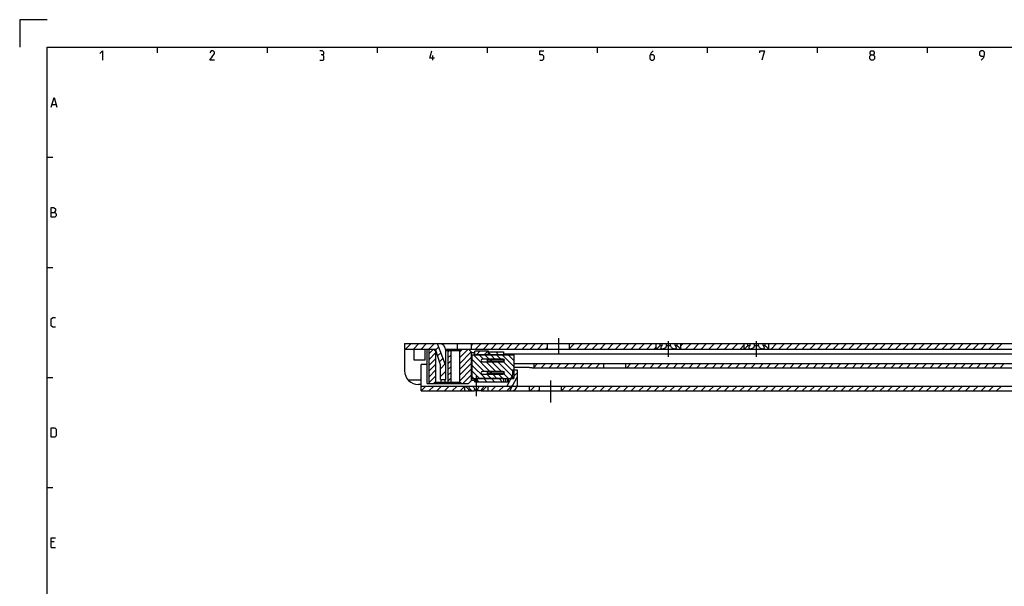
# Model space of a CAD drawing. Extents: x 0 to 1320, y 0 to 841.
# Drawn here: x 0 to 358, y 635 to 841 of the extents above; entities that cross this region are included whole.
import ezdxf

# ---------------------------------------------------------------- set-up
doc = ezdxf.new("R2010")
doc.units = 0
doc.header["$LTSCALE"] = 65.395
doc.header["$MEASUREMENT"] = 0
doc.linetypes.add('CENTER', pattern=[0.6, 0.375, -0.075, 0.075, -0.075])
doc.linetypes.add('HIDDEN', pattern=[0.2, 0.1, -0.1])
doc.layers.get('0').update_dxf_attribs({"linetype": 'CONTINUOUS'})
doc.layers.add('DEFAULT_1', color=7, linetype='CENTER')
doc.layers.add('DEFAULT_2', color=8, linetype='HIDDEN')

msp = doc.modelspace()

# ---------------------------------------------------------------- linework, layer by layer
at = {"color": 2, "linetype": 'Continuous'}
for p, q in [((0, 841), (0, 831)), ((10, 841), (0, 841)), ((50, 831), (50, 829)), ((90, 831), (90, 829)), ((130, 831), (130, 829)), ((170, 831), (170, 829)), ((210, 831), (210, 829)), ((250, 831), (250, 829)), ((290, 831), (290, 829)), ((330, 831), (330, 829)), ((10, 791), (12, 791)), ((10, 751), (12, 751)), ((140.35712, 721.32241), (142.35712, 723.32241)), ((143.18555, 721.32241), (145.18555, 723.32241)), ((146.01398, 721.32241), (148.01398, 723.32241)), ((148.84241, 721.32241), (150.84241, 723.32241)), ((148.91396, 719.68203), (150.50193, 721.27)), ((148.91396, 717.58016), (151.24952, 719.91572)), ((151.34902, 721.00059), (152.3284, 721.97997)), ((152.01453, 718.83768), (153.13079, 719.95394)), ((155.74952, 720.21197), (156.35996, 720.82241)), ((159.94952, 720.20822), (161.06371, 721.32241)), ((159.94952, 718.10634), (163.16559, 721.32241)), ((159.94952, 716.00447), (164.25, 720.30495)), ((164.33, 722.66787), (164.98454, 723.32241)), ((165.81297, 721.32241), (167.81297, 723.32241)), ((166.21269, 719.32241), (167.41269, 720.52241)), ((168.64139, 721.32241), (170.64139, 723.32241)), ((169.04112, 719.32241), (170.24112, 720.52241)), ((171.12569, 719.51117), (170.50367, 720.13318)), ((171.46982, 721.32241), (173.46982, 723.32241)), ((174.19287, 719.27241), (173.19287, 720.27241)), ((174.29825, 721.32241), (176.29825, 723.32241)), ((177.12668, 721.32241), (179.12668, 723.32241)), ((179.9551, 721.32241), (181.9551, 723.32241)), ((182.78353, 721.32241), (184.78353, 723.32241)), ((185.61196, 721.32241), (187.61196, 723.32241)), ((188.44038, 721.32241), (190.44038, 723.32241)), ((191.26881, 721.32241), (192, 722.0536)), ((200, 721.56831), (201.75409, 723.32241)), ((202.58252, 721.32241), (204.58252, 723.32241)), ((205.41095, 721.32241), (207.41095, 723.32241)), ((208.23937, 721.32241), (210.23937, 723.32241)), ((211.0678, 721.32241), (213.0678, 723.32241)), ((213.89623, 721.32241), (215.89623, 723.32241)), ((216.72466, 721.32241), (218.72466, 723.32241)), ((219.55308, 721.32241), (221.55308, 723.32241)), ((222.38151, 721.32241), (224.38151, 723.32241)), ((225.20994, 721.32241), (227.20994, 723.32241)), ((228.03836, 721.32241), (230.03836, 723.32241)), ((230.86679, 721.32241), (231.5, 721.95562)), ((240.5, 722.47033), (241.35207, 723.32241)), ((242.1805, 721.32241), (244.1805, 723.32241)), ((245.00893, 721.32241), (247.00893, 723.32241)), ((247.83735, 721.32241), (249.83735, 723.32241)), ((250.66578, 721.32241), (252.66578, 723.32241)), ((253.49421, 721.32241), (255.49421, 723.32241)), ((256.32264, 721.32241), (258.32264, 723.32241)), ((259.15106, 721.32241), (261.15106, 723.32241)), ((261.97949, 721.32241), (263.5, 722.84292)), ((273.2932, 721.32241), (275.2932, 723.32241)), ((276.12163, 721.32241), (278.12163, 723.32241)), ((278.95005, 721.32241), (280.95005, 723.32241)), ((281.77848, 721.32241), (283.77848, 723.32241)), ((284.60691, 721.32241), (286.60691, 723.32241)), ((287.43533, 721.32241), (289.43533, 723.32241)), ((290.26376, 721.32241), (292.26376, 723.32241)), ((293.09219, 721.32241), (295.09219, 723.32241)), ((295.92062, 721.32241), (297.92062, 723.32241)), ((298.74904, 721.32241), (300.74904, 723.32241)), ((301.57747, 721.32241), (303.57747, 723.32241)), ((304.4059, 721.32241), (306.4059, 723.32241)), ((307.23432, 721.32241), (309.23432, 723.32241)), ((310.06275, 721.32241), (312.06275, 723.32241)), ((312.89118, 721.32241), (314.89118, 723.32241)), ((315.71961, 721.32241), (317.71961, 723.32241)), ((318.54803, 721.32241), (320.54803, 723.32241)), ((321.37646, 721.32241), (323.37646, 723.32241)), ((324.20489, 721.32241), (326.20489, 723.32241)), ((327.03331, 721.32241), (329.03331, 723.32241)), ((329.86174, 721.32241), (331.86174, 723.32241)), ((332.69017, 721.32241), (334.69017, 723.32241)), ((335.5186, 721.32241), (337.5186, 723.32241)), ((338.34702, 721.32241), (340.34702, 723.32241)), ((341.17545, 721.32241), (343.17545, 723.32241)), ((344.00388, 721.32241), (346.00388, 723.32241)), ((346.8323, 721.32241), (348.8323, 723.32241)), ((349.66073, 721.32241), (351.66073, 723.32241)), ((352.48916, 721.32241), (354.48916, 723.32241)), ((355.31759, 721.32241), (357.31759, 723.32241)), ((148.91396, 715.47828), (151.24952, 717.81384)), ((152.68004, 716.67476), (153.93318, 717.9279)), ((155.74952, 718.11009), (156.74952, 719.11009)), ((155.74952, 716.00822), (156.74952, 717.00822)), ((159.94952, 713.90259), (164.25, 718.20307)), ((168.93375, 713.17241), (164.5, 717.60616)), ((171.03563, 713.17241), (165.01063, 719.19741)), ((168.6375, 717.67241), (167.1125, 719.19741)), ((170.73938, 717.67241), (169.21438, 719.19741)), ((173.1375, 713.17241), (169.6375, 716.67241)), ((172.84125, 717.67241), (171.31625, 719.19741)), ((175.23938, 713.17241), (171.73938, 716.67241)), ((174.94313, 717.67241), (173.41813, 719.19741)), ((179.7, 710.81366), (173.84125, 716.67241)), ((179.7, 715.01741), (175.52, 719.19741)), ((179.7, 712.91553), (175.93304, 716.68249)), ((179.7, 717.11928), (177.62188, 719.19741)), ((148.91396, 713.37641), (151.24952, 715.71197)), ((148.91396, 711.27453), (151.24952, 713.61009)), ((153, 714.16629), (154.73557, 715.90186)), ((153, 711.33787), (155, 713.33787)), ((155.74952, 713.90634), (156.74952, 714.90634)), ((155.74952, 711.80447), (156.74952, 712.80447)), ((159.94952, 711.80072), (164.25, 716.1012)), ((159.94952, 709.69884), (164.25, 713.99932)), ((169.35688, 710.64741), (164.5, 715.50428)), ((167.255, 710.64741), (164.5, 713.40241)), ((178.48898, 710.31938), (181, 712.83041)), ((187, 714.65387), (188.36854, 716.02241)), ((189.69697, 714.52241), (191.19697, 716.02241)), ((192.52539, 714.52241), (194.02539, 716.02241)), ((195.35382, 714.52241), (196.85382, 716.02241)), ((198.18225, 714.52241), (199.68225, 716.02241)), ((201.01067, 714.52241), (202.51067, 716.02241)), ((203.8391, 714.52241), (205.3391, 716.02241)), ((206.66753, 714.52241), (208.16753, 716.02241)), ((209.49596, 714.52241), (210.99596, 716.02241)), ((212.32438, 714.52241), (212.5, 714.69802)), ((220.80966, 714.52241), (222.30966, 716.02241)), ((223.63809, 714.52241), (225.13809, 716.02241)), ((226.46652, 714.52241), (227.96652, 716.02241)), ((229.29495, 714.52241), (230.79495, 716.02241)), ((232.12337, 714.52241), (233.62337, 716.02241)), ((234.9518, 714.52241), (236.4518, 716.02241)), ((237.78023, 714.52241), (239.28023, 716.02241)), ((240.60865, 714.52241), (242.10865, 716.02241)), ((243.43708, 714.52241), (244.93708, 716.02241)), ((246.26551, 714.52241), (247.76551, 716.02241)), ((249.09394, 714.52241), (250.59394, 716.02241)), ((251.92236, 714.52241), (253.42236, 716.02241)), ((254.75079, 714.52241), (256.25079, 716.02241)), ((257.57922, 714.52241), (259.07922, 716.02241)), ((260.40764, 714.52241), (261.90764, 716.02241)), ((263.23607, 714.52241), (264.73607, 716.02241)), ((266.0645, 714.52241), (267.5645, 716.02241)), ((268.89293, 714.52241), (270.39293, 716.02241)), ((271.72135, 714.52241), (273.22135, 716.02241)), ((274.54978, 714.52241), (276.04978, 716.02241)), ((277.37821, 714.52241), (278.87821, 716.02241)), ((280.20663, 714.52241), (281.70663, 716.02241)), ((283.03506, 714.52241), (284.53506, 716.02241)), ((285.86349, 714.52241), (287.36349, 716.02241)), ((288.69192, 714.52241), (290.19192, 716.02241)), ((291.52034, 714.52241), (293.02034, 716.02241)), ((294.34877, 714.52241), (295.84877, 716.02241)), ((297.1772, 714.52241), (298.6772, 716.02241)), ((300.00562, 714.52241), (301.50562, 716.02241)), ((302.83405, 714.52241), (304.33405, 716.02241)), ((305.66248, 714.52241), (307.16248, 716.02241)), ((308.49091, 714.52241), (309.99091, 716.02241)), ((311.31933, 714.52241), (312.81933, 716.02241)), ((314.14776, 714.52241), (315.64776, 716.02241)), ((316.97619, 714.52241), (318.47619, 716.02241)), ((319.80461, 714.52241), (321.30461, 716.02241)), ((322.63304, 714.52241), (324.13304, 716.02241)), ((325.46147, 714.52241), (326.96147, 716.02241)), ((328.2899, 714.52241), (329.7899, 716.02241)), ((331.11832, 714.52241), (332.61832, 716.02241)), ((333.94675, 714.52241), (335.44675, 716.02241)), ((336.77518, 714.52241), (338.27518, 716.02241)), ((339.6036, 714.52241), (341.1036, 716.02241)), ((342.43203, 714.52241), (343.93203, 716.02241)), ((345.26046, 714.52241), (346.76046, 716.02241)), ((348.08889, 714.52241), (349.58889, 716.02241)), ((350.91731, 714.52241), (352.41731, 716.02241)), ((353.74574, 714.52241), (355.24574, 716.02241)), ((356.57417, 714.52241), (358.07417, 716.02241)), ((10, 711), (12, 711)), ((148.91396, 709.17266), (151.24952, 711.50822)), ((151.16559, 709.32241), (151.24952, 709.40634)), ((154.81297, 710.32241), (155, 710.50944)), ((155.74952, 709.70259), (156.74952, 710.70259)), ((161.17496, 708.82241), (164.25, 711.89745)), ((165.15313, 710.64741), (164.5, 711.30053)), ((167.02231, 709.47241), (166.13376, 710.36096)), ((169.85074, 709.47241), (168.75074, 710.57241)), ((171.45875, 710.64741), (169.93375, 712.17241)), ((172.67916, 709.47241), (171.57916, 710.57241)), ((173.56063, 710.64741), (172.03563, 712.17241)), ((175.6625, 710.64741), (174.1375, 712.17241)), ((175.50759, 709.47241), (174.40759, 710.57241)), ((177.76438, 710.64741), (176.14137, 712.27041)), ((146.00773, 706.12241), (147.75773, 707.87241)), ((148.83616, 706.12241), (150.58616, 707.87241)), ((151.66458, 706.12241), (153.41458, 707.87241)), ((154.49301, 706.12241), (156.24301, 707.87241)), ((157.32144, 706.12241), (159.07144, 707.87241)), ((160.14986, 706.12241), (161.75, 707.72254)), ((170.25, 707.73726), (170.38514, 707.87241)), ((171.46357, 706.12241), (173.21357, 707.87241)), ((174.292, 706.12241), (176.042, 707.87241)), ((177.12043, 706.12241), (179.5614, 708.56338)), ((185.60571, 706.12241), (187.35571, 707.87241)), ((188.43413, 706.12241), (189, 706.68827)), ((197, 706.20299), (198.66942, 707.87241)), ((199.74784, 706.12241), (201.49784, 707.87241)), ((202.57627, 706.12241), (204.32627, 707.87241)), ((205.4047, 706.12241), (207.1547, 707.87241)), ((208.23312, 706.12241), (209.98312, 707.87241)), ((211.06155, 706.12241), (212.81155, 707.87241)), ((213.88998, 706.12241), (215.63998, 707.87241)), ((216.71841, 706.12241), (218.46841, 707.87241)), ((219.54683, 706.12241), (221.29683, 707.87241)), ((222.37526, 706.12241), (224.12526, 707.87241)), ((225.20369, 706.12241), (226.95369, 707.87241)), ((228.03211, 706.12241), (229.78211, 707.87241)), ((230.86054, 706.12241), (232.61054, 707.87241)), ((233.68897, 706.12241), (235.43897, 707.87241)), ((236.5174, 706.12241), (238.2674, 707.87241)), ((239.34582, 706.12241), (241.09582, 707.87241)), ((242.17425, 706.12241), (243.92425, 707.87241)), ((245.00268, 706.12241), (246.75268, 707.87241)), ((247.8311, 706.12241), (249.5811, 707.87241)), ((250.65953, 706.12241), (252.40953, 707.87241)), ((253.48796, 706.12241), (255.23796, 707.87241)), ((256.31639, 706.12241), (258.06639, 707.87241)), ((259.14481, 706.12241), (260.89481, 707.87241)), ((261.97324, 706.12241), (263.72324, 707.87241)), ((264.80167, 706.12241), (266.55167, 707.87241)), ((267.63009, 706.12241), (269.38009, 707.87241)), ((270.45852, 706.12241), (272.20852, 707.87241)), ((273.28695, 706.12241), (275.03695, 707.87241)), ((276.11538, 706.12241), (277.86538, 707.87241)), ((278.9438, 706.12241), (280.6938, 707.87241)), ((281.77223, 706.12241), (283.52223, 707.87241)), ((284.60066, 706.12241), (286.35066, 707.87241)), ((287.42908, 706.12241), (289.17908, 707.87241)), ((290.25751, 706.12241), (292.00751, 707.87241)), ((293.08594, 706.12241), (294.83594, 707.87241)), ((295.91437, 706.12241), (297.66437, 707.87241)), ((298.74279, 706.12241), (300.49279, 707.87241)), ((301.57122, 706.12241), (303.32122, 707.87241)), ((304.39965, 706.12241), (306.14965, 707.87241)), ((307.22807, 706.12241), (308.97807, 707.87241)), ((310.0565, 706.12241), (311.8065, 707.87241)), ((312.88493, 706.12241), (314.63493, 707.87241)), ((315.71336, 706.12241), (317.46336, 707.87241)), ((318.54178, 706.12241), (320.29178, 707.87241)), ((321.37021, 706.12241), (323.12021, 707.87241)), ((324.19864, 706.12241), (325.94864, 707.87241)), ((327.02706, 706.12241), (328.77706, 707.87241)), ((329.85549, 706.12241), (331.60549, 707.87241)), ((332.68392, 706.12241), (334.43392, 707.87241)), ((335.51235, 706.12241), (337.26235, 707.87241)), ((338.34077, 706.12241), (340.09077, 707.87241)), ((341.1692, 706.12241), (342.9192, 707.87241)), ((343.99763, 706.12241), (345.74763, 707.87241)), ((346.82605, 706.12241), (348.57605, 707.87241)), ((349.65448, 706.12241), (351.40448, 707.87241)), ((352.48291, 706.12241), (354.23291, 707.87241)), ((355.31134, 706.12241), (357.06134, 707.87241)), ((10, 671), (12, 671))]:
    msp.add_line(p, q, dxfattribs=at)
at = {"color": 4, "linetype": 'Continuous'}
for p, q in [((10, 10), (10, 831)), ((10, 831), (1179, 831))]:
    msp.add_line(p, q, dxfattribs=at)
at = {"color": 5, "linetype": 'Continuous'}
for p, q in [((150.30952, 826.25002), (150.30952, 828)), ((11.83333, 810.24998), (13.16667, 810.24998)), ((12.5, 651.24996), (11.5, 651.24996)), ((11.5, 649.24999), (13, 649.24999))]:
    msp.add_line(p, q, dxfattribs=at)
at = {"color": 7, "linetype": 'Continuous'}
for p, q in [((140, 723.32241), (140, 713.42241)), ((140, 723.32241), (940, 723.32241)), ((140, 721.32241), (151.25, 721.32241)), ((143.5, 717.32241), (143.5, 721.32241)), ((147.5, 717.32241), (147.5, 721.32241)), ((148.25, 708.82241), (148.25, 721.32241)), ((148.91396, 708.82241), (148.91396, 721.32241)), ((150.94952, 720.82241), (150.44952, 721.32241)), ((150.94952, 720.82241), (151.40385, 720.82241)), ((151.24952, 720.82241), (151.24952, 709.32241)), ((153, 715.63491), (151.25, 721.32241)), ((151.79674, 723.32241), (154.79862, 715.74265)), ((153.25, 723.20726), (153.25, 723.32241)), ((154.94579, 721.32241), (892.55051, 721.32241)), ((155, 710.32241), (155, 720.82241)), ((155, 720.82241), (160.24952, 720.82241)), ((155.55, 721.32241), (155.05, 720.82241)), ((155.74952, 720.82241), (155.74952, 709.32241)), ((156.74952, 720.82241), (156.74952, 709.32241)), ((159.25, 721.32241), (159.25, 723.32241)), ((159.94952, 720.82241), (159.94952, 709.32241)), ((160.24952, 720.82241), (160.74952, 721.32241)), ((163.25, 721.32241), (164.45, 720.12241)), ((164.25, 720.32241), (164.25, 709.82241)), ((164.33, 721.32241), (164.33, 723.32241)), ((164.45, 720.12241), (165.25, 720.12241)), ((165.25, 720.12241), (165.25, 719.19741)), ((165.5, 719.19741), (165.5, 720.52241)), ((170.5, 720.52241), (165.5, 720.52241)), ((170.5, 719.19741), (170.5, 720.52241)), ((170.5, 720.27241), (176, 720.27241)), ((176, 720.27241), (176, 719.19741)), ((192, 721.32241), (192, 723.32241)), ((200, 721.32241), (200, 723.32241)), ((231.5, 721.32241), (231.5, 723.32241)), ((232.88393, 722.57241), (232.88393, 723.32241)), ((232.88393, 722.57241), (233.64231, 722.57241)), ((233.64231, 722.57241), (233.64231, 723.32241)), ((235.24162, 722.57241), (235.24162, 723.32241)), ((235.24162, 722.57241), (236.75838, 722.57241)), ((236.75838, 722.57241), (236.75838, 723.32241)), ((238.35769, 722.57241), (238.35769, 723.32241)), ((238.35769, 722.57241), (239.11607, 722.57241)), ((239.11607, 722.57241), (239.11607, 723.32241)), ((240.5, 721.32241), (240.5, 723.32241)), ((263.5, 721.32241), (263.5, 723.32241)), ((264.88393, 722.57241), (264.88393, 723.32241)), ((264.88393, 722.57241), (265.64231, 722.57241)), ((265.64231, 722.57241), (265.64231, 723.32241)), ((267.24162, 722.57241), (267.24162, 723.32241)), ((267.24162, 722.57241), (268.75838, 722.57241)), ((268.75838, 722.57241), (268.75838, 723.32241)), ((270.35769, 722.57241), (270.35769, 723.32241)), ((270.35769, 722.57241), (271.11607, 722.57241)), ((271.11607, 722.57241), (271.11607, 723.32241)), ((272.5, 721.32241), (272.5, 723.32241)), ((147.5, 717.32241), (143.5, 717.32241)), ((164.5, 719.19741), (164.5, 710.64741)), ((164.5, 719.19741), (179.7, 719.19741)), ((165.25, 719.52241), (165.50019, 719.52241)), ((165.5, 719.32241), (170.5, 719.32241)), ((175.85, 717.67241), (168.35, 717.67241)), ((168.35, 716.67241), (175.85, 716.67241)), ((170.0072, 717.47241), (170.0072, 716.87241)), ((176, 717.47241), (170.0072, 717.47241)), ((176, 716.87241), (170.0072, 716.87241)), ((171.53923, 719.27241), (170.75, 719.72807)), ((170.75, 719.20523), (170.75912, 719.19741)), ((171.50002, 717.37241), (171.50002, 716.97241)), ((171.53923, 719.27241), (171.53923, 719.19741)), ((176, 719.27241), (171.53923, 719.27241)), ((386.75532, 719.52241), (176, 719.52241)), ((176, 717.64637), (176, 716.69844)), ((179.7, 719.19741), (179.7, 710.64741)), ((146, 706.12241), (146, 715.72241)), ((148.25, 715.72241), (146, 715.72241)), ((153, 710.32241), (153, 715.63491)), ((154.79862, 715.74265), (155, 715.82241)), ((175.85, 713.17241), (168.35, 713.17241)), ((170.0072, 712.97241), (170.0072, 712.37241)), ((176, 712.97241), (170.0072, 712.97241)), ((171.50002, 712.87241), (171.50002, 712.47241)), ((176, 713.14637), (176, 712.19844)), ((179.25, 713.67241), (179.25, 711.82241)), ((181, 713.67241), (179.25, 713.67241)), ((179.7, 716.02241), (539.2588, 716.02241)), ((185, 714.56664), (179.7, 714.56664)), ((181, 708.37241), (181, 713.67241)), ((186.38243, 714.52241), (538.26128, 714.52241)), ((187, 716.02241), (187, 714.52241)), ((212.5, 714.52241), (212.5, 716.02241)), ((220.5, 714.52241), (220.5, 716.02241)), ((146, 710.01494), (141.34088, 710.01494)), ((150.94952, 709.32241), (150.44952, 708.82241)), ((150.94952, 709.32241), (160.24952, 709.32241)), ((152.45, 708.82241), (152.95, 709.32241)), ((153, 710.32241), (155, 710.32241)), ((153.25, 709.32241), (153.25, 710.32241)), ((154.75, 709.32241), (154.75, 710.32241)), ((155.55, 708.82241), (155.05, 709.32241)), ((160.24952, 709.32241), (160.74952, 708.82241)), ((163.25, 708.82241), (164.45, 710.02241)), ((164.45, 710.02241), (165.25, 710.02241)), ((164.5, 710.64741), (179.7, 710.64741)), ((165.25, 710.64741), (165.25, 710.02241)), ((165.5, 709.47241), (165.5, 710.64741)), ((165.5, 709.47241), (176.7, 709.47241)), ((165.75, 710.13939), (166.5, 710.57241)), ((166.5, 710.64741), (166.5, 710.57241)), ((176, 710.57241), (166.5, 710.57241)), ((168.35, 712.17241), (175.85, 712.17241)), ((176, 712.37241), (170.0072, 712.37241)), ((176, 710.64741), (176, 709.47241)), ((176.7, 710.64741), (176.7, 709.47241)), ((176.70043, 709.47241), (178.06013, 709.47241)), ((177.25, 707.87241), (179.25, 711.82241)), ((177.4, 710.64741), (177.4, 709.47241)), ((177.7, 710.64741), (177.7, 709.47241)), ((178.32546, 706.12241), (181, 711.40462)), ((146, 708.42241), (145, 708.42241)), ((146, 707.87241), (177.25, 707.87241)), ((146, 706.12241), (165.23932, 706.12241)), ((148.25, 708.82241), (163.25, 708.82241)), ((161.75, 707.87241), (161.75, 706.12241)), ((163.52846, 706.37241), (163.52846, 706.12241)), ((164.22063, 706.37241), (163.52846, 706.37241)), ((164.22063, 706.37241), (164.22063, 706.12241)), ((165.30783, 706.37241), (165.30783, 706.12241)), ((166.69217, 706.37241), (165.30783, 706.37241)), ((167.70072, 706.12241), (165.30783, 706.12241)), ((166.69217, 706.37241), (166.69217, 706.12241)), ((167.77937, 706.37241), (167.77937, 706.12241)), ((168.47154, 706.37241), (167.77937, 706.37241)), ((167.77937, 706.12241), (416.73932, 706.12241)), ((168.47154, 706.37241), (168.47154, 706.12241)), ((170.25, 707.87241), (170.25, 706.12241)), ((180.94374, 707.87241), (933.06347, 707.87241)), ((185.3, 707.87241), (185.3, 706.12241)), ((189, 706.12241), (189, 707.87241)), ((197, 706.12241), (197, 707.87241))]:
    msp.add_line(p, q, dxfattribs=at)
at = {"color": 5, "linetype": 'Continuous'}
for points in [[(29.14286, 828.75002), (30.14286, 829.74997), (30.14286, 826.25002)], [(70.89286, 826.25002), (69.14286, 826.25002), (70.89286, 828.75002), (70.89286, 829.25003), (70.39286, 829.74997), (69.64286, 829.74997), (69.14286, 829.00002)], [(110.14286, 828.25), (110.55953, 828.50001), (110.55953, 829.25003), (110.14286, 829.74997), (109.14286, 829.74997)], [(109.14286, 826.25002), (110.39286, 826.25002), (110.64286, 826.50003), (110.64286, 827.74999), (110.14286, 828.25), (109.64286, 828.25)], [(150.89286, 826.99997), (149.14286, 826.99997), (149.89286, 829.74997)], [(189.14286, 826.25002), (190.14286, 826.25002), (190.64286, 826.74996), (190.64286, 827.74999), (190.14286, 828.25), (189.14286, 828.25), (189.14286, 829.74997), (190.64286, 829.74997)], [(230.39286, 829.74997), (229.64286, 829.00002), (229.14287, 828), (229.14287, 826.74996), (229.64286, 826.25002), (230.39286, 826.25002), (230.89286, 826.74996), (230.89286, 827.74999), (230.39286, 828.25), (229.30952, 828.25)], [(269.14286, 829.00002), (269.14286, 829.74997), (270.89287, 829.74997), (269.89286, 826.25002)], [(309.64284, 828.25), (309.30953, 828.50001), (309.30953, 829.25003), (309.64284, 829.74997), (310.39286, 829.74997), (310.72618, 829.25003), (310.72618, 828.50001), (310.39286, 828.25), (310.89288, 827.74999), (310.89288, 826.74996), (310.39286, 826.25002), (309.64284, 826.25002), (309.14287, 826.74996)], [(309.14287, 826.74996), (309.14287, 827.74999), (309.64284, 828.25), (310.39286, 828.25)], [(349.64285, 826.25002), (350.64288, 827.24998), (350.89285, 828.25), (350.89285, 829.25003), (350.39287, 829.74997), (349.64285, 829.74997), (349.14288, 829.25003), (349.14288, 828.25), (349.64285, 827.74999), (350.72619, 827.74999)], [(11.5, 809.25002), (12.5, 812.74997), (13.5, 809.25002)], [(11.5, 769.25001), (11.5, 772.75003), (12.25, 772.75003), (12.5, 772.66665), (13, 772.25002), (13, 771.5), (12.5, 770.99999)], [(11.5, 770.99999), (12.75, 770.99999), (13.25, 770.49997), (13.25, 769.75003), (12.75, 769.25001), (11.5, 769.25001)], [(13, 729.25), (12, 729.25), (11.5, 729.75002), (11.5, 732.25001), (12, 732.75002), (13, 732.75002)], [(11.5, 689.25), (11.5, 692.75001), (12.75, 692.75001), (13.25, 692.25), (13.25, 689.75001), (12.75, 689.25), (11.5, 689.25)], [(11.5, 649.24999), (11.5, 652.75), (13, 652.75)]]:
    msp.add_lwpolyline(points, dxfattribs=at)
at = {"color": 7, "linetype": 'Continuous'}
for points in [[(231.57623, 721.3821), (231.50835, 721.32891), (231.5, 721.32241)], [(232.88393, 722.57241), (232.74101, 722.42198), (232.57672, 722.25688), (232.40067, 722.08807), (232.23062, 721.93195), (232.07471, 721.79413), (231.93597, 721.67533), (231.8165, 721.5757), (231.71692, 721.49441), (231.63706, 721.43031), (231.57623, 721.3821)], [(233.25, 721.72926), (233.25161, 721.77266), (233.27337, 721.90256), (233.3227, 722.05062), (233.40146, 722.21517), (233.50912, 722.39145), (233.64231, 722.57241)], [(233.75, 721.32241), (233.64264, 721.32889), (233.54517, 721.34834), (233.45862, 721.38104), (233.3846, 721.42735), (233.32371, 721.48924), (233.28004, 721.56569), (233.25482, 721.65976), (233.25, 721.72926)], [(235.24162, 722.57241), (235.21134, 722.42321), (235.15265, 722.25875), (235.06363, 722.09055), (234.95112, 721.93413), (234.82282, 721.79573), (234.68462, 721.6765), (234.54168, 721.5765), (234.39809, 721.49494), (234.25693, 721.43062), (234.12032, 721.38226), (233.98969, 721.34868), (233.86602, 721.32892), (233.75, 721.32241)], [(238.25, 721.32241), (238.13438, 721.32888), (238.01114, 721.3485), (237.881, 721.38186), (237.7449, 721.42988), (237.60425, 721.49374), (237.46116, 721.57472), (237.31864, 721.67399), (237.1807, 721.79235), (237.0525, 721.92974), (236.93966, 722.08529), (236.8493, 722.25432), (236.78921, 722.42121), (236.75838, 722.57241)], [(238.75, 721.72968), (238.73571, 721.61275), (238.69586, 721.51797), (238.63513, 721.44417), (238.55785, 721.38953), (238.46571, 721.35153), (238.36263, 721.32957), (238.25, 721.32241)], [(238.35769, 722.57241), (238.49657, 722.38296), (238.60847, 722.19672), (238.68867, 722.02175), (238.73542, 721.86416), (238.75, 721.72968)], [(240.5, 721.32241), (240.43461, 721.37356), (240.38257, 721.41468), (240.31437, 721.46918), (240.22938, 721.53806), (240.12723, 721.62233), (240.0081, 721.72281), (239.87296, 721.83985), (239.72375, 721.97322), (239.56378, 722.12154), (239.40076, 722.27906), (239.24892, 722.43236), (239.11607, 722.57241)], [(263.57623, 721.3821), (263.50835, 721.32891), (263.5, 721.32241)], [(264.88393, 722.57241), (264.74101, 722.42198), (264.57672, 722.25688), (264.40067, 722.08807), (264.23062, 721.93195), (264.07471, 721.79413), (263.93597, 721.67533), (263.8165, 721.5757), (263.71692, 721.49441), (263.63706, 721.43031), (263.57623, 721.3821)], [(265.25, 721.72926), (265.25161, 721.77266), (265.27337, 721.90256), (265.3227, 722.05062), (265.40146, 722.21517), (265.50912, 722.39145), (265.64231, 722.57241)], [(265.75, 721.32241), (265.64264, 721.32889), (265.54517, 721.34834), (265.45862, 721.38104), (265.3846, 721.42735), (265.32371, 721.48924), (265.28004, 721.56569), (265.25482, 721.65976), (265.25, 721.72926)], [(267.24162, 722.57241), (267.21134, 722.42321), (267.15265, 722.25875), (267.06363, 722.09055), (266.95112, 721.93413), (266.82282, 721.79573), (266.68462, 721.6765), (266.54168, 721.5765), (266.39809, 721.49494), (266.25693, 721.43062), (266.12032, 721.38226), (265.98969, 721.34868), (265.86602, 721.32892), (265.75, 721.32241)], [(270.25, 721.32241), (270.13438, 721.32888), (270.01114, 721.3485), (269.881, 721.38186), (269.7449, 721.42988), (269.60425, 721.49374), (269.46116, 721.57472), (269.31864, 721.67399), (269.1807, 721.79235), (269.0525, 721.92974), (268.93966, 722.08529), (268.8493, 722.25432), (268.78921, 722.42121), (268.75838, 722.57241)], [(270.75, 721.72968), (270.73571, 721.61275), (270.69586, 721.51797), (270.63513, 721.44417), (270.55785, 721.38953), (270.46571, 721.35153), (270.36263, 721.32957), (270.25, 721.32241)], [(270.35769, 722.57241), (270.49657, 722.38296), (270.60847, 722.19672), (270.68867, 722.02175), (270.73542, 721.86416), (270.75, 721.72968)], [(272.5, 721.32241), (272.43461, 721.37356), (272.38257, 721.41468), (272.31437, 721.46918), (272.22938, 721.53806), (272.12723, 721.62233), (272.0081, 721.72281), (271.87296, 721.83985), (271.72375, 721.97322), (271.56378, 722.12154), (271.40076, 722.27906), (271.24892, 722.43236), (271.11607, 722.57241)], [(170.75, 719.20523), (170.65197, 719.30853), (170.57315, 719.44067), (170.52, 719.59555), (170.5, 719.76901)], [(171.12682, 717.47241), (171.17336, 717.47163), (171.2162, 717.4695), (171.25561, 717.46626), (171.29183, 717.4621), (171.32509, 717.45713), (171.35557, 717.45142), (171.38343, 717.44502), (171.40879, 717.43792), (171.43172, 717.43007), (171.45222, 717.42137), (171.47017, 717.41159), (171.48513, 717.40037), (171.49592, 717.38719), (171.50002, 717.37241)], [(171.50002, 716.97241), (171.49592, 716.95763), (171.48513, 716.94445), (171.47017, 716.93322), (171.45222, 716.92344), (171.43171, 716.91474), (171.40878, 716.90689), (171.38342, 716.8998), (171.35556, 716.89339), (171.32508, 716.88769), (171.29182, 716.88271), (171.2556, 716.87855), (171.21619, 716.87532), (171.17336, 716.87319), (171.12682, 716.87241)], [(171.12682, 712.97241), (171.17336, 712.97163), (171.2162, 712.9695), (171.25561, 712.96626), (171.29183, 712.9621), (171.32509, 712.95713), (171.35557, 712.95142), (171.38343, 712.94502), (171.40879, 712.93792), (171.43172, 712.93007), (171.45222, 712.92137), (171.47017, 712.91159), (171.48513, 712.90037), (171.49592, 712.88719), (171.50002, 712.87241)], [(186.38243, 714.52241), (186.19025, 714.52616), (185.97707, 714.53527), (185.74683, 714.54651), (185.50391, 714.5569), (185.25322, 714.5641), (185, 714.56664)], [(171.50002, 712.47241), (171.49592, 712.45763), (171.48513, 712.44445), (171.47017, 712.43322), (171.45222, 712.42344), (171.43171, 712.41474), (171.40878, 712.40689), (171.38342, 712.3998), (171.35556, 712.39339), (171.32508, 712.38769), (171.29182, 712.38271), (171.2556, 712.37855), (171.21619, 712.37532), (171.17336, 712.37319), (171.12682, 712.37241)], [(162.00538, 707.87241), (162.16719, 707.74042), (162.3686, 707.56962), (162.60432, 707.35928), (162.85479, 707.1211), (163.08008, 706.89112), (163.26429, 706.68939), (163.41234, 706.51634), (163.52846, 706.37241)], [(163.375, 707.67223), (163.37925, 707.73614), (163.42463, 707.87241)], [(164.22063, 706.37241), (163.99182, 706.58072), (163.77132, 706.82853), (163.58422, 707.09149), (163.4529, 707.3411), (163.3856, 707.55877), (163.375, 707.67223)], [(164.58076, 707.87241), (164.7909, 707.73777), (164.98719, 707.56726), (165.16075, 707.35663), (165.29291, 707.11071), (165.36515, 706.84442), (165.375, 706.70417)], [(165.375, 706.70417), (165.36734, 706.58684), (165.30783, 706.37241)], [(166.625, 706.70409), (166.63274, 706.82853), (166.69951, 707.09149), (166.82885, 707.3411), (167.00452, 707.55877), (167.20691, 707.73614), (167.41924, 707.87241)], [(166.69217, 706.37241), (166.63349, 706.58072), (166.625, 706.70409)], [(168.625, 707.67211), (168.61587, 707.56726), (168.55355, 707.35663), (168.42759, 707.11071), (168.24132, 706.84442), (168.0142, 706.58684), (167.77937, 706.37241)], [(168.47154, 706.37241), (168.58766, 706.51634), (168.73571, 706.6894), (168.91994, 706.89114), (169.14524, 707.12112), (169.3957, 707.3593), (169.63141, 707.56963), (169.83282, 707.74042), (169.99462, 707.87241)], [(168.57537, 707.87241), (168.62052, 707.73777), (168.625, 707.67211)]]:
    msp.add_lwpolyline(points, dxfattribs=at)
for centre, radius, start, end in [((152.5, 720.82241), 2.5, 0, 90), ((171, 720.16108), 0.5, 180, 240), ((168.35, 717.17241), 0.5, 90, 270), ((175.85, 717.17241), 0.5, 270, 90), ((145, 713.42241), 5, 180, 270), ((168.35, 712.67241), 0.5, 90, 270), ((175.85, 712.67241), 0.5, 270, 90), ((166, 709.70638), 0.5, 120, 180), ((178.75, 708.37241), 2.25, 270, 0)]:
    msp.add_arc(centre, radius, start, end, dxfattribs=at)
at = {"layer": 'DEFAULT_1', "color": 2, "linetype": 'CENTER'}
for p, q in [((196, 725.32241), (196, 719.32241)), ((236, 718.51034), (236, 724.13448)), ((268, 718.51034), (268, 724.13448)), ((166, 711.48189), (166, 704.26292)), ((193, 709.87241), (193, 701.88444))]:
    msp.add_line(p, q, dxfattribs=at)
at = {"layer": 'DEFAULT_2', "color": 8, "linetype": 'HIDDEN'}
msp.add_line((177.25, 707.87241), (180.94374, 707.87241), dxfattribs=at)

doc.saveas('drawing.dxf')
